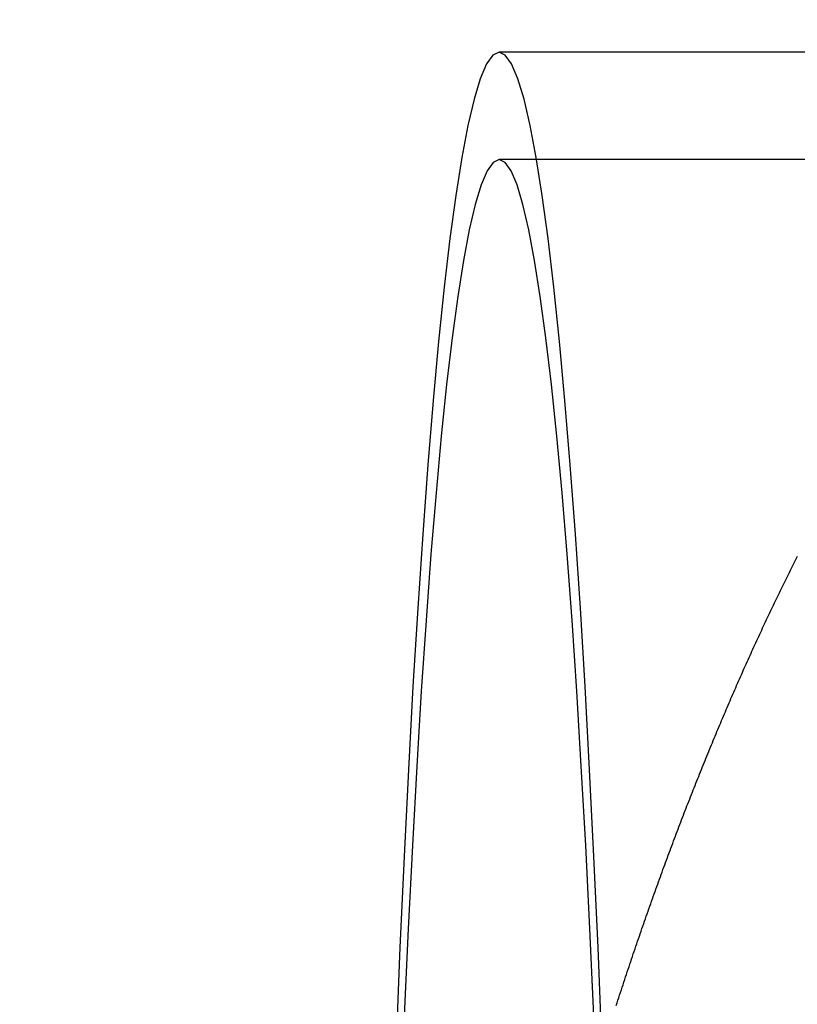
# Model space of a CAD drawing. Extents: x -115 to 565, y -416 to 1.
# Drawn here: x 13 to 25, y -279 to -264 of the extents above; entities that cross this region are included whole.
import ezdxf

# ---------------------------------------------------------------- set-up
doc = ezdxf.new("R2010")
doc.units = 0
doc.header["$LTSCALE"] = 20
doc.linetypes.add('VERDECKT', pattern=[0.375, 0.25, -0.125])
doc.layers.get('0').update_dxf_attribs({"linetype": 'CONTINUOUS'})
doc.layers.add('STEMPEL', color=3, linetype='CONTINUOUS')

# ---------------------------------------------------------------- blocks, each defined once
blk = doc.blocks.new('A$C3C6F3ACB')
at = {"color": 3, "linetype": 'CONTINUOUS'}
blk.add_line((32.504399, 36.5), (20.315207, 36.5), dxfattribs=at)
at = {"color": 1, "linetype": 'VERDECKT'}
blk.add_line((130.164456, 34.9), (20.315207, 34.9), dxfattribs=at)
at = {"color": 3, "linetype": 'CONTINUOUS'}
for points in [[(21.8495, 21.743, 0), (21.7919, 23.1554, 0), (21.7306, 24.5119, 0), (21.666, 25.8094, 0), (21.5981, 27.0447, 0), (21.5271, 28.2149, 0), (21.4531, 29.3171, 0), (21.3765, 30.3486, 0), (21.2973, 31.3071, 0), (21.2157, 32.1901, 0), (21.1319, 32.9956, 0), (21.0462, 33.7216, 0), (20.9588, 34.3664, 0), (20.8697, 34.9283, 0), (20.7794, 35.4061, 0), (20.6879, 35.7987, 0), (20.5955, 36.1049, 0), (20.5024, 36.3242, 0), (20.4089, 36.456, 0), (20.3152, 36.5, 0), (20.2215, 36.456, 0), (20.128, 36.3242, 0), (20.0349, 36.1049, 0), (19.9425, 35.7987, 0), (19.8511, 35.4061, 0), (19.7607, 34.9283, 0), (19.6717, 34.3664, 0), (19.5842, 33.7216, 0), (19.4985, 32.9956, 0), (19.4147, 32.1901, 0), (19.3331, 31.3071, 0), (19.2539, 30.3486, 0), (19.1773, 29.3171, 0), (19.1033, 28.2149, 0), (19.0324, 27.0447, 0), (18.9644, 25.8094, 0), (18.8998, 24.5119, 0), (18.8386, 23.1554, 0), (18.7809, 21.743, 0)], [(21.7271, 22.1403, 0), (21.6686, 23.4374, 0), (21.6068, 24.678, 0), (21.5418, 25.8592, 0), (21.4739, 26.9781, 0), (21.4033, 28.0319, 0), (21.33, 29.0183, 0), (21.2542, 29.9347, 0), (21.1762, 30.7791, 0), (21.0961, 31.5492, 0), (21.0142, 32.2434, 0), (20.9305, 32.8599, 0), (20.8454, 33.3972, 0), (20.759, 33.8541, 0), (20.6715, 34.2294, 0), (20.5832, 34.5223, 0), (20.4942, 34.7319, 0), (20.4048, 34.858, 0), (20.3152, 34.9, 0), (20.2256, 34.858, 0), (20.1362, 34.7319, 0), (20.0472, 34.5223, 0), (19.9589, 34.2294, 0), (19.8714, 33.8541, 0), (19.785, 33.3972, 0), (19.6999, 32.8599, 0), (19.6162, 32.2434, 0), (19.5343, 31.5492, 0), (19.4542, 30.7791, 0), (19.3762, 29.9347, 0), (19.3004, 29.0183, 0), (19.2271, 28.0319, 0), (19.1565, 26.9781, 0), (19.0886, 25.8592, 0), (19.0237, 24.678, 0), (18.9618, 23.4374, 0), (18.9033, 22.1403, 0)]]:
    blk.add_polyline3d(points, dxfattribs=at)
at = {"color": 1}
blk.add_polyline3d([(22.0624, 22.2928, 0), (22.075, 22.3318, 0), (22.0876, 22.3707, 0), (22.1003, 22.4096, 0), (22.1129, 22.4484, 0), (22.1256, 22.4872, 0), (22.1382, 22.5259, 0), (22.1509, 22.5646, 0), (22.1636, 22.6032, 0), (22.1763, 22.6418, 0), (22.189, 22.6803, 0), (22.2018, 22.7187, 0), (22.2145, 22.7571, 0), (22.2273, 22.7954, 0), (22.24, 22.8337, 0), (22.2528, 22.8719, 0), (22.2656, 22.9101, 0), (22.2784, 22.9482, 0), (22.2912, 22.9863, 0), (22.304, 23.0243, 0), (22.3168, 23.0622, 0), (22.3297, 23.1001, 0), (22.3425, 23.1379, 0), (22.3554, 23.1757, 0), (22.3683, 23.2134, 0), (22.3811, 23.251, 0), (22.394, 23.2886, 0), (22.4069, 23.3262, 0), (22.4199, 23.3637, 0), (22.4328, 23.4011, 0), (22.4457, 23.4385, 0), (22.4587, 23.4758, 0), (22.4716, 23.5131, 0), (22.4846, 23.5503, 0), (22.4976, 23.5874, 0), (22.5106, 23.6245, 0), (22.5235, 23.6615, 0), (22.5365, 23.6985, 0), (22.5496, 23.7354, 0), (22.5626, 23.7723, 0), (22.5756, 23.8091, 0), (22.5887, 23.8458, 0), (22.6017, 23.8825, 0), (22.6148, 23.9191, 0), (22.6278, 23.9557, 0), (22.6409, 23.9922, 0), (22.654, 24.0286, 0), (22.6671, 24.065, 0), (22.6802, 24.1013, 0), (22.6933, 24.1376, 0), (22.7064, 24.1738, 0), (22.7196, 24.21, 0), (22.7327, 24.2461, 0), (22.7458, 24.2821, 0), (22.759, 24.3181, 0), (22.7721, 24.354, 0), (22.7853, 24.3898, 0), (22.7985, 24.4256, 0), (22.8117, 24.4614, 0), (22.8249, 24.4971, 0), (22.8381, 24.5327, 0), (22.8513, 24.5682, 0), (22.8645, 24.6037, 0), (22.8777, 24.6392, 0), (22.8909, 24.6746, 0), (22.9042, 24.7099, 0), (22.9174, 24.7452, 0), (22.9307, 24.7804, 0), (22.9439, 24.8155, 0), (22.9572, 24.8506, 0), (22.9704, 24.8856, 0), (22.9837, 24.9206, 0), (22.997, 24.9555, 0), (23.0103, 24.9903, 0), (23.0236, 25.0251, 0), (23.0369, 25.0598, 0), (23.0502, 25.0944, 0), (23.0635, 25.129, 0), (23.0768, 25.1636, 0), (23.0901, 25.1981, 0), (23.1035, 25.2325, 0), (23.1168, 25.2668, 0), (23.1301, 25.3011, 0), (23.1435, 25.3353, 0), (23.1568, 25.3695, 0), (23.1702, 25.4036, 0), (23.1836, 25.4376, 0), (23.1969, 25.4716, 0), (23.2103, 25.5056, 0), (23.2237, 25.5394, 0), (23.2371, 25.5732, 0), (23.2505, 25.607, 0), (23.2639, 25.6407, 0), (23.2773, 25.6744, 0), (23.2908, 25.7081, 0), (23.3042, 25.7417, 0), (23.3177, 25.7753, 0), (23.3312, 25.8089, 0), (23.3448, 25.8425, 0), (23.3583, 25.876, 0), (23.3718, 25.9095, 0), (23.3854, 25.943, 0), (23.399, 25.9764, 0), (23.4126, 26.0098, 0), (23.4263, 26.0432, 0), (23.4399, 26.0765, 0), (23.4536, 26.1098, 0), (23.4672, 26.1431, 0), (23.4809, 26.1763, 0), (23.4946, 26.2095, 0), (23.5084, 26.2427, 0), (23.5221, 26.2759, 0), (23.5359, 26.309, 0), (23.5497, 26.3421, 0), (23.5635, 26.3751, 0), (23.5773, 26.4081, 0), (23.5911, 26.4411, 0), (23.6049, 26.4741, 0), (23.6188, 26.507, 0), (23.6327, 26.5399, 0), (23.6466, 26.5727, 0), (23.6605, 26.6055, 0), (23.6744, 26.6383, 0), (23.6884, 26.671, 0), (23.7023, 26.7037, 0), (23.7163, 26.7364, 0), (23.7303, 26.7691, 0), (23.7443, 26.8017, 0), (23.7583, 26.8342, 0), (23.7724, 26.8668, 0), (23.7864, 26.8993, 0), (23.8005, 26.9317, 0), (23.8146, 26.9642, 0), (23.8287, 26.9966, 0), (23.8428, 27.0289, 0), (23.8569, 27.0612, 0), (23.8711, 27.0935, 0), (23.8853, 27.1258, 0), (23.8994, 27.158, 0), (23.9136, 27.1901, 0), (23.9278, 27.2223, 0), (23.9421, 27.2544, 0), (23.9563, 27.2864, 0), (23.9706, 27.3185, 0), (23.9849, 27.3505, 0), (23.9991, 27.3824, 0), (24.0134, 27.4143, 0), (24.0278, 27.4462, 0), (24.0421, 27.478, 0), (24.0564, 27.5098, 0), (24.0708, 27.5416, 0), (24.0852, 27.5733, 0), (24.0996, 27.605, 0), (24.114, 27.6366, 0), (24.1284, 27.6682, 0), (24.1429, 27.6998, 0), (24.1573, 27.7313, 0), (24.1718, 27.7628, 0), (24.1863, 27.7942, 0), (24.2008, 27.8256, 0), (24.2153, 27.857, 0), (24.2298, 27.8883, 0), (24.2443, 27.9196, 0), (24.2589, 27.9508, 0), (24.2734, 27.982, 0), (24.288, 28.0132, 0), (24.3026, 28.0443, 0), (24.3172, 28.0754, 0), (24.3319, 28.1064, 0), (24.3465, 28.1374, 0), (24.3612, 28.1684, 0), (24.3758, 28.1993, 0), (24.3905, 28.2301, 0), (24.4052, 28.261, 0), (24.4199, 28.2917, 0), (24.4346, 28.3225, 0), (24.4494, 28.3532, 0), (24.4641, 28.3838, 0), (24.4789, 28.4144, 0), (24.4936, 28.445, 0), (24.5084, 28.4755, 0), (24.5232, 28.506, 0), (24.538, 28.5365, 0), (24.5529, 28.5669, 0), (24.5677, 28.5972, 0), (24.5826, 28.6275, 0), (24.5974, 28.6578, 0), (24.6123, 28.688, 0), (24.6272, 28.7182, 0), (24.6421, 28.7483, 0), (24.657, 28.7784, 0), (24.672, 28.8085, 0), (24.6869, 28.8385, 0), (24.7019, 28.8684, 0), (24.7168, 28.8983, 0), (24.7318, 28.9282, 0), (24.7468, 28.958, 0), (24.7618, 28.9878, 0)], dxfattribs=at)
at = {"color": 3, "linetype": 'CONTINUOUS'}
for radius in [115, 51.5, 49]:
    blk.add_circle((0, 0), radius, dxfattribs=at)
at = {"color": 1, "linetype": 'VERDECKT'}
for radius in [114.366073, 53.54326, 53, 52.04326, 50]:
    blk.add_circle((0, 0), radius, dxfattribs=at)
for radius, start, end in [(64.5, 51.35423486, 172.86122446), (64, 0, 180), (54.5, 0, 180)]:
    blk.add_arc((0, 0), radius, start, end, dxfattribs=at)

msp = doc.modelspace()

# ---------------------------------------------------------------- block references
at = {"layer": 'STEMPEL'}
msp.add_blockref('A$C3C6F3ACB', (0, -301), dxfattribs=at)

doc.saveas('drawing.dxf')
